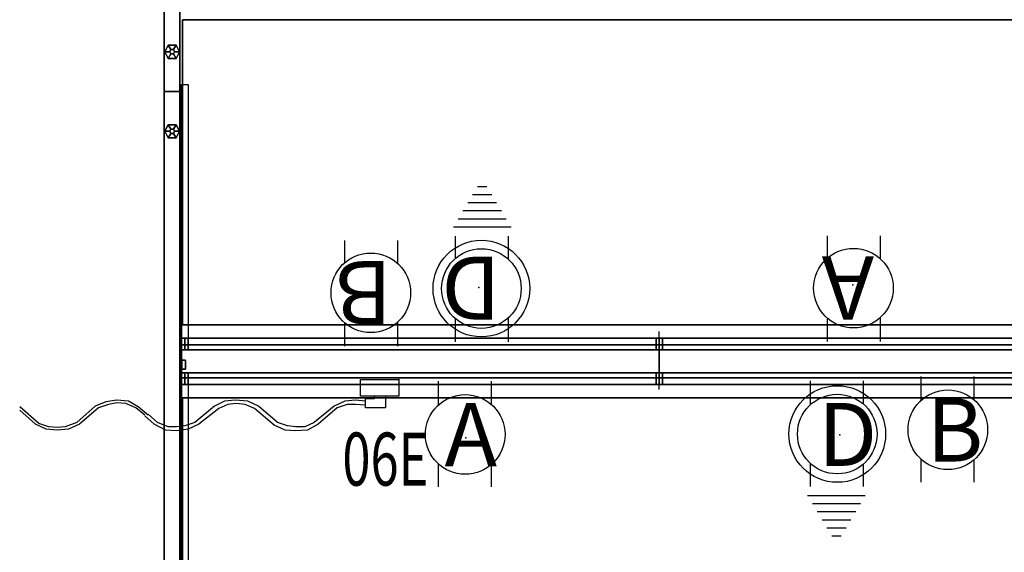
# Model space of a CAD drawing. Units: inches. Extents: x -10 to 220, y 6 to 130.
# Drawn here: x -10 to 64, y 53 to 94 of the extents above; entities that cross this region are included whole.
import ezdxf
from ezdxf.enums import TextEntityAlignment as Align

# ---------------------------------------------------------------- set-up
doc = ezdxf.new("R2010")
doc.units = ezdxf.units.IN
doc.header["$MEASUREMENT"] = 0
for name, color, linetype in [('ELEC', 1, 'Continuous'), ('HARDWARE', 4, 'Continuous'), ('PHWALL', 7, 'Continuous'), ('PHWALL-GLIDE', 7, 'Continuous'), ('PHWALL-HARDWARE', 8, 'Continuous'), ('PHWALL-LAMINATE', 7, 'Continuous'), ('PHWALL-RECEP', 7, 'Continuous'), ('PHWALL-REVEAL', 8, 'Continuous'), ('PHWALL-TOP', 7, 'Continuous'), ('PHWALL-WMGMT', 7, 'Continuous'), ('TILE', 3, 'Continuous'), ('TILE-EDGE', 3, 'Continuous'), ('TOPCAP', 6, 'Continuous'), ('WKSURF', 6, 'Continuous'), ('WKSURF-BASE', 6, 'Continuous'), ('WKSURF-LAM', 6, 'Continuous'), ('ZAXIS', 7, 'Continuous')]:
    doc.layers.add(name, color=color, linetype=linetype)

# ---------------------------------------------------------------- blocks, each defined once
blk = doc.blocks.new('ETFF23T')
at = {"layer": 'TILE'}
for p in [(0, 0, 24), (0, 0), (36, 0), (36, 0, 24)]:
    blk.add_point(p, dxfattribs=at)
for points in [[(0.25, 0.5), (35.75, 0.5), (35.75, 0.875), (0.25, 0.875)], [(0.25, 0.5, 24), (35.75, 0.5, 24), (35.75, 0.875, 24), (0.25, 0.875, 24)], [(0.25, 0, 0.5), (35.75, 0, 0.5), (35.75, 0.5), (0.25, 0.5)], [(0.25, 0, 23.5), (35.75, 0, 23.5), (35.75, 0.5, 24), (0.25, 0.5, 24)], [(35.75, 0, 23.5), (0.25, 0, 23.5), (0.25, 0, 0.5), (35.75, 0, 0.5)]]:
    blk.add_3dface(points, dxfattribs=at)
for points, invisible_edges in [([(0.25, 0, 0.5), (0.25, 0, 23.5), (0.25, 0.875), (0.25, 0.5)], 2), ([(0.25, 0.5, 24), (0.25, 0.875, 24), (0.25, 0.875), (0.25, 0, 23.5)], 4), ([(35.75, 0, 0.5), (35.75, 0, 23.5), (35.75, 0.875), (35.75, 0.5)], 2), ([(35.75, 0.5, 24), (35.75, 0.875, 24), (35.75, 0.875), (35.75, 0, 23.5)], 4)]:
    blk.add_3dface(points, dxfattribs=dict(at, invisible_edges=invisible_edges))
blk = doc.blocks.new('EHFNHN3T')
at = {"layer": 'PHWALL'}
for p in [(0, 0), (36, 0), (0, -3.5), (36, -3.5)]:
    blk.add_point(p, dxfattribs=at)
at = {"layer": 'PHWALL-RECEP'}
for points in [[(17, 0, 3), (14, 0, 3), (14, 0, 5), (17, 0, 5)], [(33.875, 0, 0.492), (30.125, 0, 0.492), (30.125, 0, 2.742), (33.875, 0, 2.742)], [(22, 0, 3), (19, 0, 3), (19, 0, 5), (22, 0, 5)], [(2.125, -3.5, 0.492), (5.875, -3.5, 0.492), (5.875, -3.5, 2.742), (2.125, -3.5, 2.742)], [(14, -3.5, 3), (17, -3.5, 3), (17, -3.5, 5), (14, -3.5, 5)], [(19, -3.5, 3), (22, -3.5, 3), (22, -3.5, 5), (19, -3.5, 5)]]:
    blk.add_3dface(points, dxfattribs=at)
at = {"layer": 'PHWALL-REVEAL'}
for points in [[(0, -0.875, 37.25), (0, -0.875, 38), (36, -0.875, 38), (36, -0.875, 37.25)], [(0.75, -0.875, 37.25), (0.75, -0.875, 6), (0, -0.875, 6), (0, -0.875, 37.25)], [(35.25, -0.875, 6), (35.25, -0.875, 37.25), (36, -0.875, 37.25), (36, -0.875, 6)], [(36, -2.625, 37.25), (36, -2.625, 38), (0, -2.625, 38), (0, -2.625, 37.25)], [(0.75, -2.625, 6), (0.75, -2.625, 37.25), (0, -2.625, 37.25), (0, -2.625, 6)], [(35.25, -2.625, 37.25), (35.25, -2.625, 6), (36, -2.625, 6), (36, -2.625, 37.25)]]:
    blk.add_3dface(points, dxfattribs=at)
at = {"layer": 'PHWALL-TOP'}
for points in [[(36, -2.625, 38), (36, -0.875, 38), (0, -0.875, 38), (0, -2.625, 38)], [(0, -0.875, 38), (0, -0.875, 6), (0, -2.625, 6), (0, -2.625, 38)], [(36, -0.875, 6), (36, -0.875, 38), (36, -2.625, 38), (36, -2.625, 6)]]:
    blk.add_3dface(points, dxfattribs=at)
at = {"layer": 'PHWALL-WMGMT'}
for points in [[(0, 0, 5.5), (0, -0.5, 6), (36, -0.5, 6), (36, 0, 5.5)], [(0, 0), (0, 0, 5.5), (36, 0, 5.5), (36, 0)], [(0, -0.5, 6), (0, -0.875, 6), (36, -0.875, 6), (36, -0.5, 6)], [(36, -3, 6), (36, -2.625, 6), (0, -2.625, 6), (0, -3, 6)], [(0, -3, 6), (0, -3.5, 5.5), (36, -3.5, 5.5), (36, -3, 6)], [(0, -3.5, 5.5), (0, -3.5), (36, -3.5), (36, -3.5, 5.5)]]:
    blk.add_3dface(points, dxfattribs=at)
for points, invisible_edges in [([(0, -0.5, 6), (0, 0, 5.5), (0, 0), (0, -3.5)], 8), ([(36, 0, 5.5), (36, -0.5, 6), (36, -3.5), (36, 0)], 2), ([(0, -3.5, 5.5), (0, -3, 6), (0, -0.5, 6), (0, -3.5)], 4), ([(36, -3, 6), (36, -3.5, 5.5), (36, -3.5), (36, -0.5, 6)], 4)]:
    blk.add_3dface(points, dxfattribs=dict(at, invisible_edges=invisible_edges))
blk = doc.blocks.new('ETRLX3T')
at = {"layer": 'TILE'}
for p in [(0, 0, 8), (0, 0), (36, 0), (36, 0, 8)]:
    blk.add_point(p, dxfattribs=at)
at = {"layer": 'TILE-EDGE'}
for points in [[(35.75, 0.875), (0.25, 0.875), (0.25, 0, 0.5), (35.75, 0, 0.5)], [(0.25, 0, 7.5), (35.75, 0, 7.5), (35.75, 0.875, 8), (0.25, 0.875, 8)], [(35.75, 0.875, 8), (0.25, 0.875, 8), (0.25, 0.875), (35.75, 0.875)], [(35.75, 0, 0.875), (0.25, 0, 0.875), (0.25, 0, 0.5), (35.75, 0, 0.5)], [(35.75, 0, 2.25), (0.25, 0, 2.25), (0.25, 0, 1.375), (35.75, 0, 1.375)], [(0.25, 0, 3.625), (35.75, 0, 3.625), (35.75, 0, 2.75), (0.25, 0, 2.75)], [(35.75, 0, 5), (0.25, 0, 5), (0.25, 0, 4.125), (35.75, 0, 4.125)], [(35.75, 0, 7.5), (0.25, 0, 7.5), (0.25, 0, 7.125), (35.75, 0, 7.125)], [(35.75, 0, 6.375), (0.25, 0, 6.375), (0.25, 0, 5.5), (35.75, 0, 5.5)], [(35.75, 0, 6.375), (0.25, 0, 6.375), (0.25, 0, 5.5), (35.75, 0, 5.5)], [(35.75, 0, 2.25), (0.25, 0, 2.25), (0.25, 0, 1.375), (35.75, 0, 1.375)], [(35.75, 0, 3.625), (0.25, 0, 3.625), (0.25, 0, 2.75), (35.75, 0, 2.75)], [(35.75, 0, 5), (0.25, 0, 5), (0.25, 0, 4.125), (35.75, 0, 4.125)]]:
    blk.add_3dface(points, dxfattribs=at)
for points, invisible_edges in [([(0.25, 0, 0.875), (0.25, 0.875, 0.875), (0.25, 0.875), (0.25, 0, 0.5)], 1), ([(0.25, 0, 7.125), (0.25, 0.875, 7.125), (0.25, 0.875, 8), (0.25, 0, 7.5)], 1), ([(0.25, 0.875, 0.875), (0.25, 0.875, 7.125), (0.25, 0.375, 7.125), (0.25, 0.375, 0.875)], 15), ([(35.75, 0, 0.875), (35.75, 0.875, 0.875), (35.75, 0.875), (35.75, 0, 0.5)], 1), ([(35.75, 0.875, 8), (35.75, 0.875, 7.125), (35.75, 0, 7.125), (35.75, 0, 7.5)], 2), ([(35.75, 0.375, 7.125), (35.75, 0.375, 0.875), (35.75, 0.875, 0.875), (35.75, 0.875, 7.125)], 11), ([(0.25, 0, 6.375), (0.25, 0, 5.5), (0.25, 0.375, 5.5), (0.25, 0.375, 6.375)], 4), ([(0.25, 0, 2.25), (0.25, 0, 1.375), (0.25, 0.375, 1.375), (0.25, 0.375, 2.25)], 4), ([(0.25, 0, 3.625), (0.25, 0, 2.75), (0.25, 0.375, 2.75), (0.25, 0.375, 3.625)], 4), ([(0.25, 0, 5), (0.25, 0, 4.125), (0.25, 0.375, 4.125), (0.25, 0.375, 5)], 4), ([(35.75, 0, 6.375), (35.75, 0, 5.5), (35.75, 0.375, 5.5), (35.75, 0.375, 6.375)], 4), ([(35.75, 0, 2.25), (35.75, 0, 1.375), (35.75, 0.375, 1.375), (35.75, 0.375, 2.25)], 4), ([(35.75, 0, 3.625), (35.75, 0, 2.75), (35.75, 0.375, 2.75), (35.75, 0.375, 3.625)], 4), ([(35.75, 0, 5), (35.75, 0, 4.125), (35.75, 0.375, 4.125), (35.75, 0.375, 5)], 4)]:
    blk.add_3dface(points, dxfattribs=dict(at, invisible_edges=invisible_edges))
blk = doc.blocks.new('3_OE1260-72A')
at = {"layer": 'TOPCAP'}
for p in [(0, 3.5), (72, 3.5), (0, 0), (72, 0)]:
    blk.add_point(p, dxfattribs=at)
for points in [[(72, 3.5), (0, 3.5), (0, 3.5, 0.5), (72, 3.5, 0.5)], [(0, 3.5), (0, 0), (0, 0, 0.5), (0, 3.5, 0.5)], [(72, 0), (72, 3.5), (72, 3.5, 0.5), (72, 0, 0.5)], [(72, 0), (72, 0, 0.5), (0, 0, 0.5), (0, 0)]]:
    blk.add_3dface(points, dxfattribs=at)
for points, invisible_edges in [([(72, 3.5), (72, 0), (0, 0), (0, 3.5)], 8), ([(0, 0, 0.5), (72, 0, 0.5), (72, 3.5, 0.5), (0, 3.5, 0.5)], 4)]:
    blk.add_3dface(points, dxfattribs=dict(at, invisible_edges=invisible_edges))
blk = doc.blocks.new('EEDCE6LP')
at = {"layer": 'ELEC', "linetype": 'Continuous'}
for p, q in [((-2.875032, -1.249968), (-2.875032, 0)), ((-2.875032, 0), (0, 0)), ((0, 0), (0, -1.249968)), ((0, -1.249968), (-2.875032, -1.249968)), ((-2.500032, -2.124936), (-2.500032, -1.437468)), ((-2.500032, -1.437468), (-1.812468, -1.437468)), ((-1.000032, -1.249968), (-1.000032, -2.124936)), ((-27.124968, -3.312468), (-28.562484, -2.0625)), ((-22.875, -1.999968), (-24.249984, -3.249936)), ((-22.624968, -2.124936), (-24.062484, -3.375)), ((-22.062468, -1.6875), (-22.875, -1.999968)), ((-21.874968, -1.875), (-22.624968, -2.124936)), ((-21.249984, -1.562436), (-22.062468, -1.6875)), ((-21.249984, -1.749936), (-21.874968, -1.875)), ((-20.374968, -1.624968), (-21.249984, -1.562436)), ((-20.562468, -1.812468), (-21.249984, -1.749936)), ((-19.812468, -2.124936), (-20.562468, -1.812468)), ((-19.624968, -2.0625), (-20.374968, -1.624968)), ((-19.125, -2.687436), (-19.812468, -2.124936)), ((-18.874968, -2.687436), (-19.624968, -2.0625)), ((-13.875, -1.999968), (-15.375, -3.249936)), ((-13.562532, -2.187468), (-15.062484, -3.375)), ((-13.125, -1.624968), (-13.875, -1.999968)), ((-12.874968, -1.875), (-13.562532, -2.187468)), ((-12.312468, -1.562436), (-13.125, -1.624968)), ((-12.250032, -1.812468), (-12.874968, -1.875)), ((-11.374968, -1.624968), (-12.312468, -1.562436)), ((-11.562468, -1.875), (-12.250032, -1.812468)), ((-10.875, -2.187468), (-11.562468, -1.875)), ((-10.562532, -1.999968), (-11.374968, -1.624968)), ((-9.375, -3.437436), (-10.875, -2.187468)), ((-9.124968, -3.249936), (-10.562532, -1.999968)), ((-4.875, -1.999968), (-6.375, -3.249936)), ((-4.624968, -2.124936), (-6.062532, -3.375)), ((-4.062468, -1.624968), (-4.875, -1.999968)), ((-3.874968, -1.875), (-4.624968, -2.124936)), ((-3.250032, -1.562436), (-4.062468, -1.624968)), ((-3.250032, -1.875), (-3.874968, -1.875)), ((-2.500032, -1.624968), (-3.250032, -1.562436)), ((-2.500032, -1.937436), (-3.250032, -1.875)), ((-1.000032, -2.124936), (-2.500032, -2.124936)), ((-27.375, -3.375), (-28.562484, -2.312436)), ((-18.437484, -3.375), (-19.125, -2.749968)), ((-18.1875, -3.249936), (-18.874968, -2.625)), ((-26.562468, -3.75), (-27.375, -3.375)), ((-26.374968, -3.5625), (-27.124968, -3.312468)), ((-25.749984, -3.624936), (-26.374968, -3.5625)), ((-25.125, -3.5625), (-25.749984, -3.624936)), ((-24.249984, -3.249936), (-25.125, -3.5625)), ((-24.062484, -3.375), (-24.874968, -3.75)), ((-17.562468, -3.812436), (-18.437484, -3.375)), ((-17.374968, -3.5625), (-18.1875, -3.249936)), ((-16.749984, -3.5625), (-17.374968, -3.5625)), ((-16.125, -3.499968), (-16.749984, -3.5625)), ((-15.375, -3.249936), (-16.125, -3.499968)), ((-15.062484, -3.375), (-15.874968, -3.75)), ((-8.562468, -3.812436), (-9.375, -3.437436)), ((-8.374968, -3.499968), (-9.124968, -3.249936)), ((-7.750032, -3.5625), (-8.374968, -3.499968)), ((-7.062468, -3.5625), (-7.750032, -3.5625)), ((-6.375, -3.249936), (-7.062468, -3.5625)), ((-6.062532, -3.375), (-6.874968, -3.812436)), ((-25.749984, -3.812436), (-26.562468, -3.75)), ((-24.874968, -3.75), (-25.749984, -3.812436)), ((-16.749984, -3.874968), (-17.562468, -3.812436)), ((-15.874968, -3.75), (-16.749984, -3.874968)), ((-7.750032, -3.874968), (-8.562468, -3.812436)), ((-6.874968, -3.812436), (-7.750032, -3.874968))]:
    blk.add_line(p, q, dxfattribs=at)
at = {"layer": 'ELEC'}
blk.add_line((-1.812468, -1.437468), (-1.812468, -1.249968), dxfattribs=at)
blk.add_point((0, 0), dxfattribs=at)
at = {"layer": 'ELEC', "width": 0.7}
blk.add_text('06E', height=4, dxfattribs=at).set_placement((-1, -8), align=Align.CENTER)
blk = doc.blocks.new('EEBSRAEP')
at = {"layer": 'ELEC', "linetype": 'Continuous'}
for p, q in [((-2.065653, 2.507694), (-2.065653, 4.273338)), ((1.903119, 4.273338), (1.903119, 2.523354)), ((-2.065653, -3.695418), (-2.065653, -1.945434)), ((1.903119, -2.007918), (1.903119, -3.695418))]:
    blk.add_line(p, q, dxfattribs=at)
blk.add_circle((-0.050025, 0.257694), 3, dxfattribs=at)
at = {"layer": 'ELEC'}
blk.add_point((0, 0), dxfattribs=at)
blk.add_text('A', height=4.771908, dxfattribs=at).set_placement((-1.609924, -2.132934))
blk = doc.blocks.new('EEBSRBEP')
at = {"layer": 'ELEC', "linetype": 'Continuous'}
for p, q in [((-2.019386, 2.198798), (-2.019386, 3.964442)), ((1.949386, 3.964442), (1.949386, 2.214458)), ((-2.019386, -4.004314), (-2.019386, -2.25433)), ((1.949386, -2.316814), (1.949386, -4.004314))]:
    blk.add_line(p, q, dxfattribs=at)
blk.add_circle((-0.003758, -0.051202), 3, dxfattribs=at)
at = {"layer": 'ELEC'}
blk.add_point((0, 0), dxfattribs=at)
blk.add_text('B', height=4.771908, dxfattribs=at).set_placement((-1.615139, -2.44183))
blk = doc.blocks.new('EEBSRDEP')
at = {"layer": 'ELEC', "linetype": 'Continuous'}
for p, q in [((-2.205, 2.321), (-2.205, 4.086)), ((1.763, 4.086), (1.763, 2.336)), ((-2.205, -3.883), (-2.205, -2.132)), ((1.763, -2.195), (1.763, -3.883))]:
    blk.add_line(p, q, dxfattribs=at)
at = {"layer": 'ELEC'}
for p, q in [((-2.426, -4.558), (1.922, -4.558)), ((-2.064, -5.168), (1.56, -5.168)), ((-1.701, -5.778), (1.197, -5.778)), ((-1.339, -6.388), (0.835, -6.388)), ((-0.977, -6.998), (0.473, -6.998)), ((-0.614, -7.608), (0.11, -7.608))]:
    blk.add_line(p, q, dxfattribs=at)
at = {"layer": 'ELEC', "linetype": 'Continuous'}
for radius in [3.642, 3]:
    blk.add_circle((-0.19, 0.071), radius, dxfattribs=at)
at = {"layer": 'ELEC'}
blk.add_point((0, 0), dxfattribs=at)
blk.add_text('D', height=4.741, dxfattribs=at).set_placement((-1.634, -2.332))
blk = doc.blocks.new('EWSSSR2T')
at = {"layer": 'WKSURF'}
blk.add_point((0, 0), dxfattribs=at)
at = {"layer": 'WKSURF-BASE'}
for points in [[(0, 0, -9.188), (-0.5, 0, -9.188), (-0.5, 0.875, -9.188), (0, 0.875, -9.188)], [(-0.5, 0.875, -1.188), (-0.5, 0, -1.188), (0, 0, -1.188), (0, 0.875, -1.188)], [(0, -19.125, -1.188), (-0.5, -19.125, -1.188), (-0.5, 0, -9.188), (0, 0, -9.188)], [(-0.5, 0, -1.188), (-0.5, 0, -2.188), (0, 0, -2.188), (0, 0, -1.188)]]:
    blk.add_3dface(points, dxfattribs=at)
for points, invisible_edges in [([(0, -19.125, -1.188), (0, 0, -9.188), (0, 0.875, -9.188), (0, -2, -2.188)], 12), ([(0, 0, -2.188), (0, -2, -2.188), (0, 0.875, -9.188), (0, 0, -1.188)], 6), ([(0, 0.875, -9.188), (0, 0.875, -1.188), (0, 0, -1.188)], 12), ([(0, -2, -2.188), (0, -2, -1.188), (0, -19.125, -1.188)], 12)]:
    blk.add_3dface(points, dxfattribs=dict(at, invisible_edges=invisible_edges))
blk = doc.blocks.new('EWSSSL2T')
at = {"layer": 'WKSURF'}
blk.add_point((0, 0), dxfattribs=at)
at = {"layer": 'WKSURF-BASE'}
for points, invisible_edges in [([(0, 0.875, -9.188), (0, 0, -9.188), (0, -19.125, -1.188), (0, -2, -2.188)], 12), ([(0, 0.875, -9.188), (0, -2, -2.188), (0, 0, -2.188), (0, 0, -1.188)], 9), ([(0, 0, -1.188), (0, 0.875, -1.188), (0, 0.875, -9.188), (0, 0, -1.188)], 12), ([(0, -19.125, -1.188), (0, -2, -1.188), (0, -2, -2.188), (0, -19.125, -1.188)], 12)]:
    blk.add_3dface(points, dxfattribs=dict(at, invisible_edges=invisible_edges))
for points in [[(0.5, 0.875, -9.188), (0.5, 0, -9.188), (0, 0, -9.188), (0, 0.875, -9.188)], [(0, 0, -1.188), (0.5, 0, -1.188), (0.5, 0.875, -1.188), (0, 0.875, -1.188)], [(0.5, 0, -9.188), (0.5, -19.125, -1.188), (0, -19.125, -1.188), (0, 0, -9.188)], [(0, 0, -2.188), (0.5, 0, -2.188), (0.5, 0, -1.188), (0, 0, -1.188)]]:
    blk.add_3dface(points, dxfattribs=at)
blk = doc.blocks.new('EE1120_38_0P')
at = {"layer": 'HARDWARE'}
blk.add_line((0, -3.875), (0, 0.5), dxfattribs=at)
blk.add_point((0, 0), dxfattribs=at)
blk = doc.blocks.new('EE111G_38120LAM_0T')
at = {"layer": 'PHWALL'}
for p in [(0.25, 0), (3.75, 0)]:
    blk.add_point(p, dxfattribs=at)
at = {"layer": 'PHWALL-GLIDE'}
for p, q in [((-21.585, -0.153, 0.246), (-22.085, -0.403, 0.246)), ((-21.585, -0.153), (-22.085, -0.403)), ((-22.085, -0.403, 0.246), (-22.085, -1.028, 0.246)), ((-22.085, -0.403), (-22.085, -1.028)), ((-21.085, -0.403, 0.246), (-21.585, -0.153, 0.246)), ((-21.085, -0.403), (-21.585, -0.153)), ((-21.085, -0.403, 0.246), (-21.085, -1.028, 0.246)), ((-21.085, -0.403), (-21.085, -1.028)), ((-15.585, -0.153, 0.246), (-16.085, -0.403, 0.246)), ((-15.585, -0.153), (-16.085, -0.403)), ((-16.085, -0.403, 0.246), (-16.085, -1.028, 0.246)), ((-16.085, -0.403), (-16.085, -1.028)), ((-15.085, -0.403, 0.246), (-15.585, -0.153, 0.246)), ((-15.085, -0.403), (-15.585, -0.153)), ((-15.085, -0.403, 0.246), (-15.085, -1.028, 0.246)), ((-15.085, -0.403), (-15.085, -1.028)), ((-21.585, -1.278, 0.246), (-22.085, -1.028, 0.246)), ((-21.585, -1.278), (-22.085, -1.028)), ((-21.085, -1.028, 0.246), (-21.585, -1.278, 0.246)), ((-21.085, -1.028), (-21.585, -1.278)), ((-15.585, -1.278, 0.246), (-16.085, -1.028, 0.246)), ((-15.585, -1.278), (-16.085, -1.028)), ((-15.085, -1.028, 0.246), (-15.585, -1.278, 0.246)), ((-15.085, -1.028), (-15.585, -1.278))]:
    blk.add_line(p, q, dxfattribs=at)
for points in [[(-22.085, -0.403), (-21.585, -0.153), (-21.585, -0.153, 0.246), (-22.085, -0.403, 0.246)], [(-21.747, -0.621, 0.246), (-21.585, -0.528, 0.246), (-21.585, -0.153, 0.246), (-22.085, -0.403, 0.246)], [(-22.085, -1.028), (-22.085, -1.028, 0.246), (-22.085, -0.403, 0.246), (-22.085, -0.403)], [(-21.747, -0.809, 0.246), (-21.747, -0.621, 0.246), (-22.085, -0.403, 0.246), (-22.085, -1.028, 0.246)], [(-21.585, -0.528, 0.246), (-21.747, -0.621, 0.246), (-21.747, -0.621, 0.277), (-21.585, -0.528, 0.277)], [(-21.747, -0.621, 0.246), (-21.747, -0.809, 0.246), (-21.747, -0.809, 0.277), (-21.747, -0.621, 0.277)], [(-21.585, -0.153, 0.246), (-21.585, -0.153), (-21.085, -0.403), (-21.085, -0.403, 0.246)], [(-21.585, -0.153, 0.246), (-21.585, -0.528, 0.246), (-21.423, -0.621, 0.246), (-21.085, -0.403, 0.246)], [(-21.423, -0.621, 0.246), (-21.585, -0.528, 0.246), (-21.585, -0.528, 0.277), (-21.423, -0.621, 0.277)], [(-21.085, -0.403, 0.246), (-21.423, -0.621, 0.246), (-21.423, -0.809, 0.246), (-21.085, -1.028, 0.246)], [(-21.423, -0.809, 0.246), (-21.423, -0.621, 0.246), (-21.423, -0.621, 0.277), (-21.423, -0.809, 0.277)], [(-21.085, -0.403, 0.246), (-21.085, -0.403), (-21.085, -1.028), (-21.085, -1.028, 0.246)], [(-16.085, -0.403), (-15.585, -0.153), (-15.585, -0.153, 0.246), (-16.085, -0.403, 0.246)], [(-15.747, -0.621, 0.246), (-15.585, -0.528, 0.246), (-15.585, -0.153, 0.246), (-16.085, -0.403, 0.246)], [(-16.085, -1.028), (-16.085, -1.028, 0.246), (-16.085, -0.403, 0.246), (-16.085, -0.403)], [(-15.747, -0.809, 0.246), (-15.747, -0.621, 0.246), (-16.085, -0.403, 0.246), (-16.085, -1.028, 0.246)], [(-15.585, -0.528, 0.246), (-15.747, -0.621, 0.246), (-15.747, -0.621, 0.277), (-15.585, -0.528, 0.277)], [(-15.747, -0.621, 0.246), (-15.747, -0.809, 0.246), (-15.747, -0.809, 0.277), (-15.747, -0.621, 0.277)], [(-15.585, -0.153, 0.246), (-15.585, -0.153), (-15.085, -0.403), (-15.085, -0.403, 0.246)], [(-15.585, -0.153, 0.246), (-15.585, -0.528, 0.246), (-15.423, -0.621, 0.246), (-15.085, -0.403, 0.246)], [(-15.423, -0.621, 0.246), (-15.585, -0.528, 0.246), (-15.585, -0.528, 0.277), (-15.423, -0.621, 0.277)], [(-15.085, -0.403, 0.246), (-15.423, -0.621, 0.246), (-15.423, -0.809, 0.246), (-15.085, -1.028, 0.246)], [(-15.423, -0.809, 0.246), (-15.423, -0.621, 0.246), (-15.423, -0.621, 0.277), (-15.423, -0.809, 0.277)], [(-15.085, -0.403, 0.246), (-15.085, -0.403), (-15.085, -1.028), (-15.085, -1.028, 0.246)], [(-21.747, -0.809, 0.246), (-22.085, -1.028, 0.246), (-21.585, -1.278, 0.246), (-21.585, -0.903, 0.246)], [(-22.085, -1.028), (-21.585, -1.278), (-21.585, -1.278, 0.246), (-22.085, -1.028, 0.246)], [(-21.747, -0.809, 0.246), (-21.585, -0.903, 0.246), (-21.585, -0.903, 0.277), (-21.747, -0.809, 0.277)], [(-21.585, -0.903, 0.246), (-21.423, -0.809, 0.246), (-21.423, -0.809, 0.277), (-21.585, -0.903, 0.277)], [(-21.085, -1.028, 0.246), (-21.423, -0.809, 0.246), (-21.585, -0.903, 0.246), (-21.585, -1.278, 0.246)], [(-21.085, -1.028), (-21.085, -1.028, 0.246), (-21.585, -1.278, 0.246), (-21.585, -1.278)], [(-15.747, -0.809, 0.246), (-16.085, -1.028, 0.246), (-15.585, -1.278, 0.246), (-15.585, -0.903, 0.246)], [(-16.085, -1.028), (-15.585, -1.278), (-15.585, -1.278, 0.246), (-16.085, -1.028, 0.246)], [(-15.747, -0.809, 0.246), (-15.585, -0.903, 0.246), (-15.585, -0.903, 0.277), (-15.747, -0.809, 0.277)], [(-15.585, -0.903, 0.246), (-15.423, -0.809, 0.246), (-15.423, -0.809, 0.277), (-15.585, -0.903, 0.277)], [(-15.085, -1.028, 0.246), (-15.423, -0.809, 0.246), (-15.585, -0.903, 0.246), (-15.585, -1.278, 0.246)], [(-15.085, -1.028), (-15.085, -1.028, 0.246), (-15.585, -1.278, 0.246), (-15.585, -1.278)]]:
    blk.add_3dface(points, dxfattribs=at)
at = {"layer": 'PHWALL-HARDWARE'}
for points in [[(2.43, -0.053, 2.827), (1.57, -0.053, 2.827), (1.57, 0.007, 2.827), (2.43, 0.007, 2.827)], [(1.57, -0.053, 5.077), (2.43, -0.053, 5.077), (2.43, 0.007, 5.077), (1.57, 0.007, 5.077)], [(1.57, -0.053, 5.077), (1.57, 0.007, 5.077), (1.57, 0.007, 2.827), (1.57, -0.053, 2.827)], [(1.57, 0.007, 5.077), (2.43, 0.007, 5.077), (2.43, 0.007, 2.827), (1.57, 0.007, 2.827)], [(2.43, -0.053, 10.827), (1.57, -0.053, 10.827), (1.57, 0.007, 10.827), (2.43, 0.007, 10.827)], [(1.57, -0.053, 13.077), (2.43, -0.053, 13.077), (2.43, 0.007, 13.077), (1.57, 0.007, 13.077)], [(1.57, -0.053, 13.077), (1.57, 0.007, 13.077), (1.57, 0.007, 10.827), (1.57, -0.053, 10.827)], [(1.57, 0.007, 13.077), (2.43, 0.007, 13.077), (2.43, 0.007, 10.827), (1.57, 0.007, 10.827)], [(2.43, -0.053, 26.827), (1.57, -0.053, 26.827), (1.57, 0.007, 26.827), (2.43, 0.007, 26.827)], [(1.57, -0.053, 29.077), (2.43, -0.053, 29.077), (2.43, 0.007, 29.077), (1.57, 0.007, 29.077)], [(1.57, -0.053, 29.077), (1.57, 0.007, 29.077), (1.57, 0.007, 26.827), (1.57, -0.053, 26.827)], [(1.57, 0.007, 29.077), (2.43, 0.007, 29.077), (2.43, 0.007, 26.827), (1.57, 0.007, 26.827)], [(2.43, -0.053, 34.827), (1.57, -0.053, 34.827), (1.57, 0.007, 34.827), (2.43, 0.007, 34.827)], [(1.57, -0.053, 37.077), (2.43, -0.053, 37.077), (2.43, 0.007, 37.077), (1.57, 0.007, 37.077)], [(1.57, -0.053, 37.077), (1.57, 0.007, 37.077), (1.57, 0.007, 34.827), (1.57, -0.053, 34.827)], [(1.57, 0.007, 37.077), (2.43, 0.007, 37.077), (2.43, 0.007, 34.827), (1.57, 0.007, 34.827)], [(1.667, 0.282, 3.289), (1.667, 0.007, 3.289), (1.667, 0.007, 4.615), (1.667, 0.282, 4.615)], [(2.333, 0.282, 4.615), (1.667, 0.282, 4.615), (1.667, 0.007, 4.615), (2.333, 0.007, 4.615)], [(1.667, 0.282, 3.289), (2.333, 0.282, 3.289), (2.333, 0.007, 3.289), (1.667, 0.007, 3.289)], [(2.333, 0.282, 4.615), (2.333, 0.282, 3.289), (1.667, 0.282, 3.289), (1.667, 0.282, 4.615)], [(1.667, 0.282, 11.289), (1.667, 0.007, 11.289), (1.667, 0.007, 12.615), (1.667, 0.282, 12.615)], [(2.333, 0.282, 12.615), (1.667, 0.282, 12.615), (1.667, 0.007, 12.615), (2.333, 0.007, 12.615)], [(1.667, 0.282, 11.289), (2.333, 0.282, 11.289), (2.333, 0.007, 11.289), (1.667, 0.007, 11.289)], [(2.333, 0.282, 12.615), (2.333, 0.282, 11.289), (1.667, 0.282, 11.289), (1.667, 0.282, 12.615)], [(1.667, 0.282, 27.289), (1.667, 0.007, 27.289), (1.667, 0.007, 28.615), (1.667, 0.282, 28.615)], [(2.333, 0.282, 28.615), (1.667, 0.282, 28.615), (1.667, 0.007, 28.615), (2.333, 0.007, 28.615)], [(1.667, 0.282, 27.289), (2.333, 0.282, 27.289), (2.333, 0.007, 27.289), (1.667, 0.007, 27.289)], [(2.333, 0.282, 28.615), (2.333, 0.282, 27.289), (1.667, 0.282, 27.289), (1.667, 0.282, 28.615)], [(1.667, 0.282, 35.289), (1.667, 0.007, 35.289), (1.667, 0.007, 36.615), (1.667, 0.282, 36.615)], [(2.333, 0.282, 36.615), (1.667, 0.282, 36.615), (1.667, 0.007, 36.615), (2.333, 0.007, 36.615)], [(1.667, 0.282, 35.289), (2.333, 0.282, 35.289), (2.333, 0.007, 35.289), (1.667, 0.007, 35.289)], [(2.333, 0.282, 36.615), (2.333, 0.282, 35.289), (1.667, 0.282, 35.289), (1.667, 0.282, 36.615)], [(2.333, 0.282, 4.615), (2.333, 0.007, 4.615), (2.333, 0.007, 3.289), (2.333, 0.282, 3.289)], [(2.333, 0.282, 12.615), (2.333, 0.007, 12.615), (2.333, 0.007, 11.289), (2.333, 0.282, 11.289)], [(2.333, 0.282, 28.615), (2.333, 0.007, 28.615), (2.333, 0.007, 27.289), (2.333, 0.282, 27.289)], [(2.333, 0.282, 36.615), (2.333, 0.007, 36.615), (2.333, 0.007, 35.289), (2.333, 0.282, 35.289)], [(2.43, -0.053, 2.827), (2.43, 0.007, 2.827), (2.43, 0.007, 5.077), (2.43, -0.053, 5.077)], [(2.43, -0.053, 10.827), (2.43, 0.007, 10.827), (2.43, 0.007, 13.077), (2.43, -0.053, 13.077)], [(2.43, -0.053, 26.827), (2.43, 0.007, 26.827), (2.43, 0.007, 29.077), (2.43, -0.053, 29.077)], [(2.43, -0.053, 34.827), (2.43, 0.007, 34.827), (2.43, 0.007, 37.077), (2.43, -0.053, 37.077)], [(3.625, -0.053, 13.077), (3.625, -0.053, 2.827), (0.375, -0.053, 2.827), (0.375, -0.053, 13.077)], [(0.375, -0.053, 13.077), (0.375, -0.125, 13.077), (3.625, -0.125, 13.077), (3.625, -0.053, 13.077)], [(3.625, -0.053, 2.827), (3.625, -0.125, 2.827), (0.375, -0.125, 2.827), (0.375, -0.053, 2.827)], [(0.375, -0.053, 13.077), (0.375, -0.053, 2.827), (0.375, -0.125, 2.827), (0.375, -0.125, 13.077)], [(3.625, -0.053, 37.077), (3.625, -0.053, 26.827), (0.375, -0.053, 26.827), (0.375, -0.053, 37.077)], [(0.375, -0.053, 37.077), (0.375, -0.125, 37.077), (3.625, -0.125, 37.077), (3.625, -0.053, 37.077)], [(3.625, -0.053, 26.827), (3.625, -0.125, 26.827), (0.375, -0.125, 26.827), (0.375, -0.053, 26.827)], [(0.375, -0.053, 37.077), (0.375, -0.053, 26.827), (0.375, -0.125, 26.827), (0.375, -0.125, 37.077)], [(0.375, -0.125, 2.827), (3.625, -0.125, 2.827), (3.625, -0.125, 13.077), (0.375, -0.125, 13.077)], [(0.375, -0.125, 26.827), (3.625, -0.125, 26.827), (3.625, -0.125, 37.077), (0.375, -0.125, 37.077)], [(1.57, -0.053, 2.827), (2.43, -0.053, 2.827), (2.43, -0.053, 5.077), (1.57, -0.053, 5.077)], [(1.57, -0.053, 10.827), (2.43, -0.053, 10.827), (2.43, -0.053, 13.077), (1.57, -0.053, 13.077)], [(1.57, -0.053, 26.827), (2.43, -0.053, 26.827), (2.43, -0.053, 29.077), (1.57, -0.053, 29.077)], [(1.57, -0.053, 34.827), (2.43, -0.053, 34.827), (2.43, -0.053, 37.077), (1.57, -0.053, 37.077)], [(3.625, -0.053, 2.827), (3.625, -0.053, 13.077), (3.625, -0.125, 13.077), (3.625, -0.125, 2.827)], [(3.625, -0.053, 26.827), (3.625, -0.053, 37.077), (3.625, -0.125, 37.077), (3.625, -0.125, 26.827)]]:
    blk.add_3dface(points, dxfattribs=at)
at = {"layer": 'PHWALL-LAMINATE'}
for points in [[(-18.585, -1.305, 38.547), (-18.585, -0.125, 38.547), (-59.755, -0.125, 38.547), (-59.755, -1.305, 38.547)], [(-59.755, -1.305, 0.277), (-59.755, -0.125, 0.277), (-18.585, -0.125, 0.277), (-18.585, -1.305, 0.277)], [(-18.585, -0.125, 38.547), (-18.585, -0.125, 0.277), (-59.755, -0.125, 0.277), (-59.755, -0.125, 38.547)], [(22.585, -1.305, 38.547), (22.585, -0.125, 38.547), (-18.585, -0.125, 38.547), (-18.585, -1.305, 38.547)], [(-18.585, -1.305, 0.277), (-18.585, -1.305, 38.547), (-18.585, -0.125, 38.547), (-18.585, -0.125, 0.277)], [(-18.585, -1.305, 0.277), (-18.585, -0.125, 0.277), (22.585, -0.125, 0.277), (22.585, -1.305, 0.277)], [(22.585, -0.125, 38.547), (22.585, -0.125, 0.277), (-18.585, -0.125, 0.277), (-18.585, -0.125, 38.547)], [(-18.585, -1.305, 38.547), (-18.585, -1.305, 0.277), (-18.585, -0.125, 0.277), (-18.585, -0.125, 38.547)], [(-59.755, -1.305, 38.547), (-59.755, -1.305, 0.277), (-18.585, -1.305, 0.277), (-18.585, -1.305, 38.547)], [(-18.585, -1.305, 38.547), (-18.585, -1.305, 0.277), (22.585, -1.305, 0.277), (22.585, -1.305, 38.547)]]:
    blk.add_3dface(points, dxfattribs=at)
blk = doc.blocks.new('EEWS10_2472LFT')
at = {"layer": 'WKSURF'}
for p in [(0, 0), (72, 0)]:
    blk.add_point(p, dxfattribs=at)
at = {"layer": 'WKSURF-LAM'}
for points in [[(0.06, -24, -1.176), (0.06, -24), (0.06, -1), (0.06, -1, -1.176)], [(0.06, -1), (71.94, -1), (71.94, -1, -1.176), (0.06, -1, -1.176)], [(71.94, -1, -1.176), (71.94, -24, -1.176), (0.06, -24, -1.176), (0.06, -1, -1.176)], [(71.94, -1), (0.06, -1), (0.06, -24), (71.94, -24)], [(71.94, -1), (71.94, -24), (71.94, -24, -1.176), (71.94, -1, -1.176)], [(0.06, -24, -1.176), (71.94, -24, -1.176), (71.94, -24), (0.06, -24)]]:
    blk.add_3dface(points, dxfattribs=at)

msp = doc.modelspace()

# ---------------------------------------------------------------- block references
for name, p, rotation in [('EE111G_38120LAM_0T', (2.35, 69.5), 270), ('EWSSSR2T', (2.35, 69.5, 29), 180), ('EEBSRDEP', (24.748, 73.302), 180), ('EEBSRAEP', (52.929, 73.522), 180), ('EEBSRBEP', (16.602, 72.862), 180)]:
    msp.add_blockref(name, p, dxfattribs=dict(rotation=rotation))
for name, p in [('EE1120_38_0P', (38.35, 69.5)), ('3_OE1260-72A', (2.35, 66, 38)), ('EWSSSL2T', (2.35, 66, 29)), ('EEDCE6LP', (18.707, 66.379)), ('EEBSRAEP', (23.771, 61.978)), ('EEBSRDEP', (51.952, 62.198)), ('EEBSRBEP', (60.098, 62.638))]:
    msp.add_blockref(name, p)
at = {"layer": 'ZAXIS', "rotation": 180}
for name, p in [('EEWS10_2472LFT', (74.35, 69.5, 29)), ('ETFF23T', (38.35, 69.5, 6)), ('ETRLX3T', (38.35, 69.5, 30)), ('ETFF23T', (74.35, 69.5, 6)), ('ETRLX3T', (74.35, 69.5, 30))]:
    msp.add_blockref(name, p, dxfattribs=at)
at = {"layer": 'ZAXIS'}
for name, p in [('EHFNHN3T', (2.35, 69.5)), ('EHFNHN3T', (38.35, 69.5)), ('ETFF23T', (2.35, 66, 6)), ('ETRLX3T', (2.35, 66, 30)), ('ETFF23T', (38.35, 66, 6)), ('ETRLX3T', (38.35, 66, 30)), ('EEWS10_2472LFT', (2.35, 66, 29))]:
    msp.add_blockref(name, p, dxfattribs=at)

doc.saveas('drawing.dxf')
